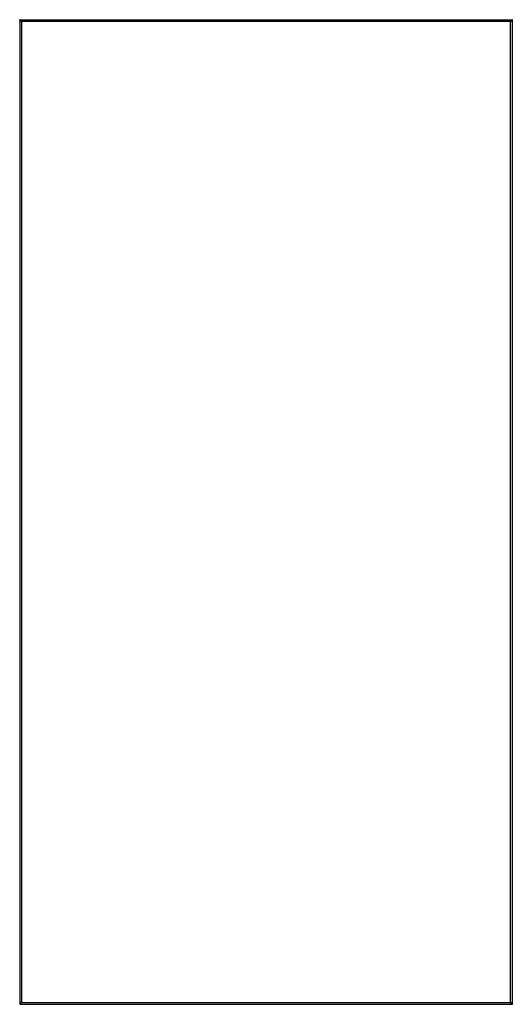
# Model space of a CAD drawing. Units: millimetres. Extents: x -253 to 512, y -639 to 888.
import ezdxf

# ---------------------------------------------------------------- set-up
doc = ezdxf.new("R2010")
doc.units = ezdxf.units.MM

msp = doc.modelspace()

# ---------------------------------------------------------------- linework, layer by layer
at = {"color": 7, "linetype": 'Continuous', "lineweight": 25}
for p, q in [((-252.7, 887.9), (511.7, 887.9)), ((-252.7, 886.7), (-252.7, 887.9)), ((-251.5, 886.2), (-252.7, 886.2)), ((-252.7, 886.2), (-252.7, 885.2)), ((-251.5, 885.2), (-251.5, 886.2)), ((510.5, 886.2), (511.7, 886.2)), ((510.5, 886.2), (510.5, 885.2)), ((511.7, 886.7), (511.7, 887.9)), ((511.7, 885.2), (511.7, 886.2)), ((-250, 885.2), (-252.7, 885.2)), ((-252.7, 885.2), (-252.7, -635.8)), ((-250, 885.2), (-250, -635.8)), ((509, 885.2), (-250, 885.2)), ((511.7, 885.2), (509, 885.2)), ((509, -635.8), (509, 885.2)), ((511.7, -635.8), (511.7, 885.2)), ((-252.7, -635.8), (-250, -635.8)), ((-252.7, -635.8), (-252.7, -636.8)), ((-251.5, -636.8), (-252.7, -636.8)), ((-252.7, -637.3), (-252.7, -638.5)), ((-252.7, -638.5), (511.7, -638.5)), ((-251.5, -636.8), (-251.5, -635.8)), ((-250, -635.8), (509, -635.8)), ((509, -635.8), (511.7, -635.8)), ((510.5, -635.8), (510.5, -636.8)), ((510.5, -636.8), (511.7, -636.8)), ((511.7, -636.8), (511.7, -635.8)), ((511.7, -637.3), (511.7, -638.5))]:
    msp.add_line(p, q, dxfattribs=at)
at = {"color": 8, "linetype": 'Continuous', "lineweight": 25}
for p, q in [((-250.9, 885.2), (-250.9, 885.9)), ((509.8, 885.9), (509.8, 885.2)), ((-250.9, -636.5), (-250.9, -635.8)), ((509.8, -635.8), (509.8, -636.5))]:
    msp.add_line(p, q, dxfattribs=at)
at = {"color": 7, "linetype": 'Continuous', "lineweight": 25}
for points, knots in [([(-250, 885.2), (-250.3, 885.5), (-250.7, 886.2), (-251.4, 887.1), (-252.1, 887.8), (-252.5, 887.8), (-252.7, 887.9)], [0, 0, 0, 0, 0.245033, 0.499897, 0.754787, 1, 1, 1, 1]), ([(-250, 885.2), (-250.3, 885.4), (-250.9, 885.9), (-251.8, 886.6), (-252.4, 886.6), (-252.7, 886.7)], [0, 0, 0, 0, 0.327051, 0.655127, 1, 1, 1, 1]), ([(511.7, 887.9), (511.4, 887.8), (511, 887.8), (510.3, 887.1), (509.6, 886.2), (509.2, 885.5), (509, 885.2)], [0, 0, 0, 0, 0.245033, 0.499897, 0.754787, 1, 1, 1, 1]), ([(511.7, 886.7), (511.4, 886.6), (510.8, 886.6), (509.9, 886), (509.3, 885.4), (509, 885.2)], [0, 0, 0, 0, 0.327051, 0.655127, 1, 1, 1, 1]), ([(-252.7, -638.5), (-252.5, -638.5), (-252.1, -638.4), (-251.4, -637.8), (-250.7, -636.9), (-250.3, -636.2), (-250, -635.8)], [0, 0, 0, 0, 0.245033, 0.499897, 0.754787, 1, 1, 1, 1]), ([(-252.7, -637.3), (-252.4, -637.3), (-251.9, -637.2), (-251, -636.6), (-250.3, -636.1), (-250, -635.8)], [0, 0, 0, 0, 0.327051, 0.655127, 1, 1, 1, 1]), ([(509, -635.8), (509.2, -636.2), (509.6, -636.9), (510.3, -637.8), (511, -638.4), (511.4, -638.5), (511.7, -638.5)], [0, 0, 0, 0, 0.245033, 0.499897, 0.754787, 1, 1, 1, 1]), ([(509, -635.8), (509.3, -636.1), (509.8, -636.6), (510.7, -637.2), (511.4, -637.3), (511.7, -637.3)], [0, 0, 0, 0, 0.327051, 0.655127, 1, 1, 1, 1])]:
    msp.add_open_spline(points, degree=3, knots=knots, dxfattribs=at)

doc.saveas('drawing.dxf')
